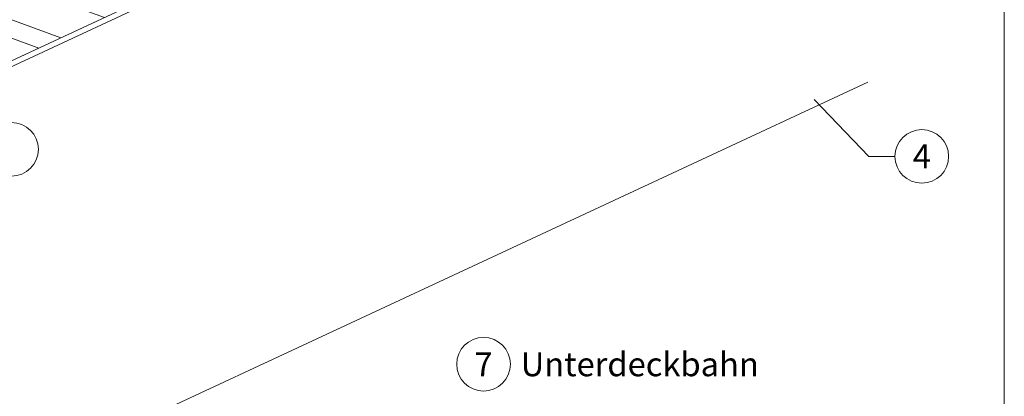
# Model space of a CAD drawing. Units: millimetres. Extents: x 0 to 70034, y 0 to 4832.
# Drawn here: x 65927 to 66294, y 237 to 377 of the extents above; entities that cross this region are included whole.
import ezdxf
from ezdxf.enums import TextEntityAlignment as Align

# ---------------------------------------------------------------- set-up
doc = ezdxf.new("R2010")
doc.units = ezdxf.units.MM
doc.linetypes.add('STRICHPUNKT', pattern=[25.4, 12.7, -6.35, 0, -6.35])
for name, color, linetype, lineweight, true_color in [('06_Holz', 7, 'Continuous', 15, 0x8296a0), ('06_Holzschfraffur', 7, 'Continuous', 13, 0xdce6eb), ('08_Bemassung', 7, 'Continuous', 5, 0x505f69), ('09_Luft', 7, 'Continuous', 5, 0x8296a0), ('10_Blattrahmen', 7, 'Continuous', 20, 0x000000), ('99_Text_3_DE', 7, 'Continuous', 5, 0x505f69)]:
    doc.layers.add(name, color=color, linetype=linetype, lineweight=lineweight, true_color=true_color)
doc.styles.add('PREFA_Standard', font='arial.ttf', dxfattribs={"height": 20})

# ---------------------------------------------------------------- blocks, each defined once
blk = doc.blocks.new('A$C33afb37e')
at = {"layer": '10_Blattrahmen'}
blk.add_lwpolyline([(0, -1039.5), (735, -1039.5), (735, 0), (0, 0)], close=True, dxfattribs=at)

msp = doc.modelspace()

# ---------------------------------------------------------------- hatches: boundary and pattern name
at = {"layer": '06_Holzschfraffur'}
h = msp.add_hatch(dxfattribs=at)
h.set_pattern_fill('ANSI32', color=256, scale=2, angle=295, style=0)
h.set_pattern_definition([(340, (58539.19, -2753.06), (6.515484, 17.901144), []), (340, (58542.985, -2761.2), (6.515484, 17.901144), [])])
h.paths.add_polyline_path([(65893.954, 374.616), (65904.097, 352.865), (66053.638, 422.597), (66043.495, 444.348)])

# ---------------------------------------------------------------- linework, layer by layer
at = {"layer": '06_Holz'}
msp.add_line((66242.805, 354.176), (65871.362, 180.969), dxfattribs=at)
msp.add_lwpolyline([(65666.717, 240.014), (66242.805, 508.648)], dxfattribs=at)
msp.add_lwpolyline([(65904.097, 352.865), (66053.638, 422.597), (66043.495, 444.348), (65893.954, 374.616)], close=True, dxfattribs=at)
at = {"layer": '08_Bemassung'}
for p, q in [((66243.15, 326.48), (66222.795, 347.648)), ((66252.856, 326.48), (66243.15, 326.48))]:
    msp.add_line(p, q, dxfattribs=at)
for centre in [(65923.931, 329.113), (66262.852, 326.48)]:
    msp.add_circle(centre, 9.996, dxfattribs=at)
at = {"layer": '09_Luft', "linetype": 'STRICHPUNKT'}
msp.add_open_spline([(65666.717, 291.768), (65669.733, 293.144), (65672.749, 294.52), (65675.765, 295.896), (65675.769, 295.898), (65675.772, 295.899), (65675.776, 295.901), (65676.035, 296.019), (65705.231, 309.53), (65747.138, 372.165), (65859.38, 358.366), (65920.466, 453.885), (66032.758, 440.377), (66095.427, 534.51), (66190.987, 524.243), (66229.05, 560.653), (66242.805, 572.972)], degree=3, knots=[902.6972315, 902.6972315, 902.6972315, 902.6972315, 912.8352104, 912.8352104, 912.8352104, 912.8471286, 912.8471286, 912.8471286, 913.7180486, 1011.2327965, 1110.1037053, 1207.3538106, 1305.4718943, 1404.2622454, 1502.8888872, 1557.0171497, 1557.0171497, 1557.0171497, 1557.0171497], dxfattribs=at)
at = {"layer": '99_Text_3_DE'}
msp.add_circle((66099.686, 248.979), 9.996, dxfattribs=at)

# ---------------------------------------------------------------- block references
msp.add_blockref('A$C33afb37e', (65558.565, 1039.499))

# ---------------------------------------------------------------- texts
at = {"layer": '08_Bemassung', "style": 'PREFA_Standard'}
msp.add_text('4', height=8.925, dxfattribs=at).set_placement((66262.852, 326.48), align=Align.MIDDLE_CENTER)
at = {"layer": '99_Text_3_DE', "style": 'PREFA_Standard'}
msp.add_text('7', height=8.925, dxfattribs=at).set_placement((66099.686, 248.979), align=Align.MIDDLE_CENTER)
msp.add_text('Unterdeckbahn', height=8.925, dxfattribs=at).set_placement((66113.502, 248.979), align=Align.MIDDLE_LEFT)

doc.saveas('drawing.dxf')
